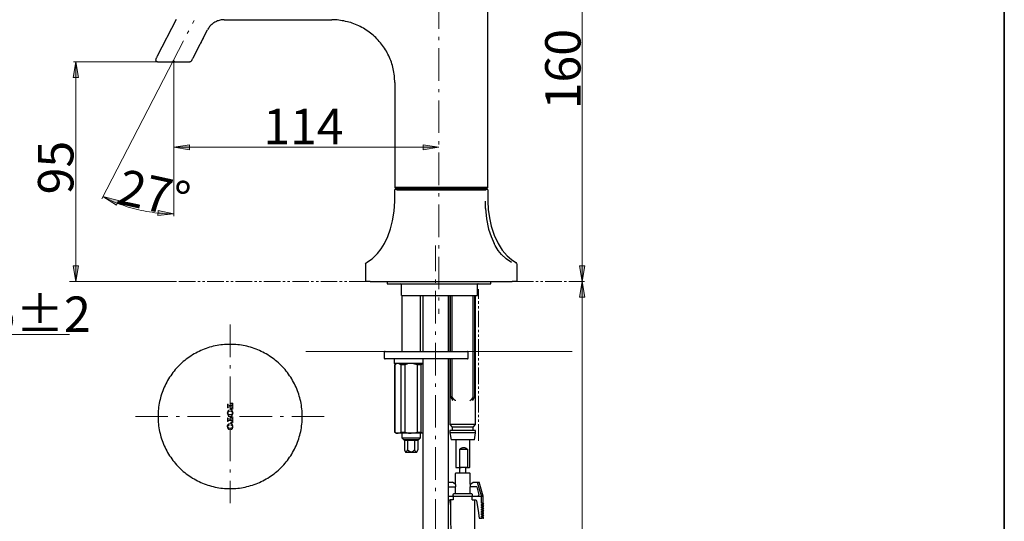
# Model space of a CAD drawing. Units: millimetres. Extents: x 0 to 250, y -250 to 0.
# Drawn here: x 111 to 250, y -157 to -86 of the extents above; entities that cross this region are included whole.
import ezdxf

# ---------------------------------------------------------------- set-up
doc = ezdxf.new("R2010")
doc.units = ezdxf.units.MM
doc.header["$MEASUREMENT"] = 0
for name, pattern in [('AI-Linetype-10', [4.003329, 2.335275, -0.333611, 0.333611, -0.333611, 0.333611, -0.333611]), ('AI-Linetype-17', [4.003329, 2.335275, -0.333611, 0.333611, -0.333611, 0.333611, -0.333611]), ('AI-Linetype-29', [7.351584, 4.59474, -1.148685, 0.459474, -1.148685]), ('AI-Linetype-30', [7.351584, 4.59474, -1.148685, 0.459474, -1.148685]), ('AI-Linetype-4', [7.351584, 4.59474, -1.148685, 0.459474, -1.148685]), ('AI-Linetype-6', [7.351584, 4.59474, -1.148685, 0.459474, -1.148685]), ('AI-Linetype-7', [7.351584, 4.59474, -1.148685, 0.459474, -1.148685]), ('AI-Linetype-8', [4.003329, 2.335275, -0.333611, 0.333611, -0.333611, 0.333611, -0.333611]), ('AI-Linetype-9', [4.003329, 2.335275, -0.333611, 0.333611, -0.333611, 0.333611, -0.333611])]:
    doc.linetypes.add(name, pattern=pattern)
doc.layers.add('Layer 1', color=7, linetype='Continuous')

# ---------------------------------------------------------------- blocks, each defined once
blk = doc.blocks.new('block 5')
at = {"layer": 'Layer 1', "color": 7, "lineweight": 5}
for points in [[(132.67, -91.89), (132.9, -91.66)], [(132.67, -91.66), (132.9, -91.89)], [(132.79, -91.94), (132.79, -91.62)], [(132.95, -91.78), (132.63, -91.78)]]:
    blk.add_lwpolyline(points, dxfattribs=at)
blk = doc.blocks.new('block 4')
at = {"layer": 'Layer 1'}
h = blk.add_hatch(color=7, dxfattribs=at)
h.dxf.hatch_style = 2
h.paths.add_polyline_path([(118.61, -94.02), (119.33, -94.02), (118.97, -91.8)])
h = blk.add_hatch(color=7, dxfattribs=at)
h.dxf.hatch_style = 2
h.paths.add_polyline_path([(135.01, -104.21), (135.01, -103.49), (132.79, -103.85)])
h = blk.add_hatch(color=7, dxfattribs=at)
h.dxf.hatch_style = 2
h.paths.add_polyline_path([(168, -103.49), (168, -104.21), (170.22, -103.85)])
h = blk.add_hatch(color=7, dxfattribs=at)
h.dxf.hatch_style = 2
h.paths.add_polyline_path([(124.98, -111.38), (124.69, -112.04), (122.8, -110.82)])
h = blk.add_hatch(color=7, dxfattribs=at)
h.dxf.hatch_style = 2
h.paths.add_polyline_path([(130.55, -113.5), (130.59, -112.78), (132.79, -113.25)])
h = blk.add_hatch(color=7, dxfattribs=at)
h.dxf.hatch_style = 2
h.paths.add_polyline_path([(119.33, -120.59), (118.61, -120.59), (118.97, -122.81)])
h = blk.add_hatch(color=7, dxfattribs=at)
h.dxf.hatch_style = 2
h.paths.add_polyline_path([(190.78, -120.59), (190.06, -120.59), (190.42, -122.81)])
at = {"layer": 'Layer 1', "color": 7, "linetype": 'AI-Linetype-29', "lineweight": 9}
blk.add_lwpolyline([(170.22, -67.83), (170.22, -127.36)], dxfattribs=at)
at = {"layer": 'Layer 1', "color": 7, "lineweight": 15}
for points in [[(190.42, -70.27), (190.42, -122.81)], [(190.42, -70.27), (190.42, -122.81)], [(190.42, -70.27), (190.42, -122.81)], [(130.49, -91.78), (118.63, -91.78)], [(130.49, -91.78), (118.63, -91.78)], [(130.49, -91.78), (118.63, -91.78)], [(118.97, -91.78), (118.97, -122.81)], [(118.97, -91.78), (118.97, -122.81)], [(118.97, -91.78), (118.97, -122.81)], [(132.07, -92.91), (122.66, -111.12)], [(132.07, -92.91), (122.66, -111.12)], [(132.07, -92.91), (122.66, -111.12)], [(132.79, -92.83), (132.79, -113.58)], [(132.79, -92.83), (132.79, -104.17)], [(132.79, -92.83), (132.79, -113.58)], [(132.79, -92.83), (132.79, -104.17)], [(132.79, -92.83), (132.79, -113.58)], [(132.79, -92.83), (132.79, -104.17)], [(132.79, -103.85), (170.21, -103.85)], [(132.79, -103.85), (170.21, -103.85)], [(132.79, -103.85), (170.21, -103.85)], [(122.81, -110.82), (123.16, -111), (123.51, -111.17), (123.86, -111.33), (124.2, -111.48), (124.56, -111.63), (124.91, -111.77), (125.27, -111.91), (125.63, -112.04), (126, -112.17), (126.36, -112.28), (126.73, -112.39), (127.1, -112.49), (127.47, -112.59), (127.84, -112.68), (128.21, -112.77), (128.59, -112.84), (128.96, -112.91), (129.35, -112.98), (129.73, -113.03), (130.11, -113.08), (130.49, -113.13), (130.88, -113.16), (131.26, -113.2), (131.64, -113.22), (132.02, -113.23), (132.41, -113.24), (132.79, -113.25)], [(122.81, -110.82), (123.16, -111), (123.51, -111.17), (123.86, -111.33), (124.2, -111.48), (124.56, -111.63), (124.91, -111.77), (125.27, -111.91), (125.63, -112.04), (126, -112.17), (126.36, -112.28), (126.73, -112.39), (127.1, -112.49), (127.47, -112.59), (127.84, -112.68), (128.21, -112.77), (128.59, -112.84), (128.96, -112.91), (129.35, -112.98), (129.73, -113.03), (130.11, -113.08), (130.49, -113.13), (130.88, -113.16), (131.26, -113.2), (131.64, -113.22), (132.02, -113.23), (132.41, -113.24), (132.79, -113.25)], [(122.81, -110.82), (123.16, -111), (123.51, -111.17), (123.86, -111.33), (124.2, -111.48), (124.56, -111.63), (124.91, -111.77), (125.27, -111.91), (125.63, -112.04), (126, -112.17), (126.36, -112.28), (126.73, -112.39), (127.1, -112.49), (127.47, -112.59), (127.84, -112.68), (128.21, -112.77), (128.59, -112.84), (128.96, -112.91), (129.35, -112.98), (129.73, -113.03), (130.11, -113.08), (130.49, -113.13), (130.88, -113.16), (131.26, -113.2), (131.64, -113.22), (132.02, -113.23), (132.41, -113.24), (132.79, -113.25)]]:
    blk.add_lwpolyline(points, dxfattribs=at)
at = {"layer": 'Layer 1', "color": 7, "lineweight": 25}
for points in [[(177.11, -109.51), (177.11, -82.58)], [(133.13, -85.84), (130.47, -91)], [(139.89, -85.86), (139.75, -85.87), (139.61, -85.88), (139.48, -85.89), (139.34, -85.92), (139.22, -85.95), (139.08, -85.99), (138.95, -86.03), (138.82, -86.09), (138.71, -86.15), (138.58, -86.22), (138.46, -86.29), (138.35, -86.36), (138.24, -86.45), (138.14, -86.53), (138.03, -86.62), (137.94, -86.73), (137.85, -86.83), (137.77, -86.94), (137.69, -87.05), (137.62, -87.17), (137.55, -87.28)], [(139.89, -85.86), (155.11, -85.86)], [(163.97, -94.73), (163.97, -94.49), (163.96, -94.25), (163.95, -94), (163.92, -93.76), (163.89, -93.52), (163.85, -93.27), (163.81, -93.03), (163.76, -92.79), (163.7, -92.55), (163.65, -92.32), (163.58, -92.08), (163.5, -91.85), (163.41, -91.62), (163.32, -91.4), (163.23, -91.16), (163.13, -90.94), (163.02, -90.72), (162.91, -90.52), (162.79, -90.3), (162.66, -90.09), (162.53, -89.88), (162.4, -89.68), (162.26, -89.49), (162.11, -89.29), (161.96, -89.09), (161.79, -88.91), (161.63, -88.72), (161.47, -88.55), (161.29, -88.37), (161.11, -88.21), (160.94, -88.05), (160.75, -87.89), (160.55, -87.74), (160.36, -87.59), (160.16, -87.45), (159.96, -87.31), (159.75, -87.18), (159.55, -87.05), (159.33, -86.94), (159.12, -86.82), (158.9, -86.72), (158.68, -86.61), (158.45, -86.52), (158.21, -86.43), (157.99, -86.35), (157.76, -86.26), (157.52, -86.2), (157.29, -86.14), (157.04, -86.08), (156.81, -86.03), (156.57, -85.99), (156.33, -85.95), (156.08, -85.92), (155.84, -85.89), (155.6, -85.88), (155.35, -85.87), (155.11, -85.86)], [(135.51, -91.23), (137.55, -87.28)], [(136.86, -88.64), (136.85, -88.64)], [(136.88, -88.65), (136.86, -88.64)], [(136.89, -88.65), (136.88, -88.65)], [(136.89, -88.65), (136.9, -88.62), (136.91, -88.58), (136.93, -88.55), (136.95, -88.51), (136.96, -88.48), (136.97, -88.44), (136.98, -88.41), (136.99, -88.36)], [(136.54, -89.25), (136.56, -89.23), (136.58, -89.2), (136.6, -89.16), (136.62, -89.14), (136.64, -89.1), (136.67, -89.07), (136.69, -89.03), (136.7, -89)], [(136.68, -88.99), (136.68, -88.99)], [(136.7, -89), (136.68, -88.99)], [(136.7, -89), (136.7, -89)], [(130.26, -91.4), (130.25, -91.43), (130.24, -91.48), (130.23, -91.52), (130.24, -91.57), (130.25, -91.61), (130.27, -91.65), (130.3, -91.69), (130.33, -91.72), (130.37, -91.74), (130.41, -91.76), (130.45, -91.77), (130.49, -91.78)], [(130.27, -91.36), (130.26, -91.38)], [(130.26, -91.38), (130.26, -91.4)], [(130.3, -91.33), (130.27, -91.36)], [(130.32, -91.28), (130.3, -91.33)], [(130.35, -91.21), (130.32, -91.28)], [(130.39, -91.15), (130.35, -91.21)], [(130.42, -91.07), (130.39, -91.15)], [(130.47, -91), (130.42, -91.07)], [(135.08, -91.78), (135.12, -91.77), (135.15, -91.77), (135.19, -91.76), (135.21, -91.73), (135.24, -91.72), (135.27, -91.69), (135.29, -91.66), (135.31, -91.63)], [(135.31, -91.63), (135.32, -91.61)], [(135.31, -91.63), (135.31, -91.63)], [(135.32, -91.61), (135.35, -91.57)], [(135.35, -91.57), (135.37, -91.51)], [(135.37, -91.51), (135.41, -91.45)], [(135.41, -91.45), (135.44, -91.38)], [(135.44, -91.38), (135.47, -91.32)], [(135.47, -91.32), (135.51, -91.23)], [(130.49, -91.78), (135.08, -91.78)], [(163.97, -94.73), (163.97, -109.51)], [(163.97, -109.51), (163.98, -109.53)], [(164.05, -109.77), (163.99, -109.83), (163.97, -109.85)], [(163.98, -109.53), (163.99, -109.54)], [(163.99, -109.54), (164.02, -109.56)], [(164.02, -109.56), (164.05, -109.59)], [(164.24, -109.51), (164.21, -109.51), (164.19, -109.53), (164.17, -109.53), (164.13, -109.54), (164.11, -109.55), (164.1, -109.56), (164.08, -109.57), (164.05, -109.59)], [(164.05, -109.59), (164.14, -109.68)], [(164.14, -109.68), (164.05, -109.77)], [(164.25, -109.85), (164.12, -109.81), (164.05, -109.77)], [(164.14, -109.68), (164.14, -109.68)], [(164.14, -109.68), (176.94, -109.68)], [(176.85, -109.51), (164.24, -109.51)], [(177.04, -109.77), (176.93, -109.83), (176.84, -109.85)], [(177.04, -109.59), (177.01, -109.57), (176.99, -109.56), (176.97, -109.55), (176.94, -109.54), (176.92, -109.53), (176.9, -109.53), (176.88, -109.51), (176.85, -109.51)], [(176.94, -109.68), (177.04, -109.59)], [(176.94, -109.68), (176.94, -109.68)], [(177.04, -109.77), (176.94, -109.68)], [(177.04, -109.59), (177.06, -109.56)], [(177.11, -109.85), (177.08, -109.81), (177.04, -109.77)], [(177.06, -109.56), (177.1, -109.54)], [(177.1, -109.54), (177.11, -109.53)], [(177.11, -109.53), (177.11, -109.51)], [(163.97, -111.45), (163.97, -109.85)], [(164.25, -109.85), (176.84, -109.85)], [(177.11, -109.85), (177.11, -111.45)], [(162.53, -117.45), (163, -116.43), (163.38, -115.36), (163.68, -114.23), (163.9, -112.85), (163.97, -111.45)], [(176.78, -112.49), (176.77, -111.91), (176.78, -111.45)], [(176.78, -112.49), (176.93, -113.96), (177.23, -115.39), (177.58, -116.44), (178, -117.44)], [(177.11, -111.45), (177.16, -112.64), (177.33, -113.82), (177.58, -114.96), (178.01, -116.24), (178.55, -117.45)], [(160, -120.11), (160.81, -119.57), (161.55, -118.86), (162.07, -118.2), (162.53, -117.45)], [(178.14, -117.73), (178, -117.44)], [(180.43, -120.11), (179.71, -119.61), (179.04, -118.98), (178.57, -118.4), (178.14, -117.73)], [(178.55, -117.45), (179.15, -118.39), (179.85, -119.19), (180.45, -119.7), (181.08, -120.11)], [(159.87, -120.34), (159.92, -120.19), (160, -120.11)], [(159.87, -120.36), (159.87, -122.81)], [(181.08, -120.11), (181.18, -120.23), (181.22, -120.34)], [(181.22, -120.36), (181.22, -120.34)], [(181.22, -120.36), (181.22, -122.81)]]:
    blk.add_lwpolyline(points, dxfattribs=at)
at = {"layer": 'Layer 1', "color": 7, "linetype": 'AI-Linetype-30', "lineweight": 9}
blk.add_lwpolyline([(132.07, -92.91), (135.65, -85.97)], dxfattribs=at)
at = {"layer": 'Layer 1', "lineweight": 0}
for points in [[(118.61, -94.02), (119.33, -94.02), (118.97, -91.8), (118.61, -94.02)], [(135.01, -104.21), (135.01, -103.49), (132.79, -103.85), (135.01, -104.21)], [(168, -103.49), (168, -104.21), (170.22, -103.85), (168, -103.49)], [(124.98, -111.38), (124.69, -112.04), (122.8, -110.82), (124.98, -111.38)], [(130.55, -113.5), (130.59, -112.78), (132.79, -113.25), (130.55, -113.5)], [(119.33, -120.59), (118.61, -120.59), (118.97, -122.81), (119.33, -120.59)], [(190.78, -120.59), (190.06, -120.59), (190.42, -122.81), (190.78, -120.59)]]:
    blk.add_lwpolyline(points, dxfattribs=at)
at = {"layer": 'Layer 1', "color": 7, "lineweight": 5}
for points in [[(132.79, -91.78), (132.79, -92.83)], [(122.81, -110.82), (123.56, -111.19)], [(122.81, -110.82), (123.56, -111.19)], [(122.81, -110.82), (123.56, -111.19)]]:
    blk.add_lwpolyline(points, dxfattribs=at)
at = {"layer": 'Layer 1'}
blk.add_blockref('block 5', (0, 0), dxfattribs=at)
at = {"layer": 'Layer 1', "color": 7, "char_height": 4.9953, "attachment_point": 7}
for s, insert, rotation in [('\\fMyriad Pro|b0|i0|c0|p34;\\W1;160', (190.2, -98.5), 90), ('\\fMyriad Pro|b0|i0|c0|p34;\\W1;95', (118.63, -110.5), 90), ('\\fMyriad Pro|b0|i0|c0|p34;\\W0.999997;27°', (124.56, -111.75), 347.6777)]:
    blk.add_mtext(s, dxfattribs=dict(at, insert=insert, rotation=rotation))
at = {"layer": 'Layer 1', "color": 7, "insert": (145.42, -103.42), "char_height": 4.9953, "attachment_point": 7}
blk.add_mtext('\\fMyriad Pro|b0|i0|c0|p34;\\W1;114', dxfattribs=at)
blk = doc.blocks.new('block 3')
at = {"layer": 'Layer 1'}
h = blk.add_hatch(color=7, dxfattribs=at)
h.dxf.hatch_style = 2
h.paths.add_polyline_path([(190.06, -125.02), (190.78, -125.02), (190.42, -122.8)])
at = {"layer": 'Layer 1', "color": 7, "linetype": 'AI-Linetype-4', "lineweight": 9}
blk.add_lwpolyline([(169.74, -238.98), (169.74, -117.71)], dxfattribs=at)
at = {"layer": 'Layer 1', "color": 7, "lineweight": 15}
for points in [[(132.79, -122.8), (118.09, -122.8)], [(190.42, -236.83), (190.42, -122.8)], [(118.09, -130.27), (77.51, -130.27)]]:
    blk.add_lwpolyline(points, dxfattribs=at)
at = {"layer": 'Layer 1', "color": 7, "linetype": 'AI-Linetype-9', "lineweight": 5}
blk.add_lwpolyline([(159.87, -122.8), (132.26, -122.8)], dxfattribs=at)
at = {"layer": 'Layer 1', "color": 7, "lineweight": 25}
for points in [[(160.53, -122.8), (159.87, -122.8)], [(160.53, -122.8), (180.56, -122.8)], [(162.92, -122.8), (162.92, -123.13)], [(162.92, -123.13), (170.22, -123.13)], [(164.95, -123.23), (164.91, -123.15), (164.84, -123.13)], [(164.95, -124.77), (164.95, -123.23)], [(170.22, -123.13), (177.53, -123.13)], [(175.74, -123.13), (175.72, -123.13), (175.7, -123.14), (175.69, -123.15), (175.67, -123.16), (175.66, -123.17), (175.65, -123.19), (175.64, -123.21), (175.64, -123.23)], [(175.64, -124.77), (175.64, -123.23)], [(177.53, -123.13), (177.53, -122.8)], [(181.22, -122.8), (180.56, -122.8)], [(164.95, -124.77), (175.64, -124.77)], [(164.97, -124.77), (164.97, -132.65)], [(167.6, -132.65), (167.6, -124.77)], [(167.92, -124.77), (167.92, -132.65)], [(171.54, -132.65), (171.54, -124.77)], [(171.77, -124.77), (171.77, -132.65)], [(171.83, -132.65), (171.83, -124.77)], [(172.06, -132.65), (172.06, -124.77)], [(175.03, -139.07), (175.03, -124.77)], [(175.26, -139.07), (175.26, -124.77)], [(175.37, -142.99), (175.37, -124.77)], [(150.93, -141.85), (150.92, -141.58), (150.92, -141.31), (150.9, -141.05), (150.87, -140.78), (150.84, -140.51), (150.8, -140.25), (150.76, -139.98), (150.71, -139.73), (150.64, -139.46), (150.58, -139.21), (150.51, -138.95), (150.43, -138.7), (150.34, -138.44), (150.25, -138.2), (150.16, -137.94), (150.05, -137.7), (149.93, -137.46), (149.82, -137.22), (149.69, -136.98), (149.56, -136.75), (149.43, -136.52), (149.29, -136.3), (149.14, -136.08), (148.99, -135.86), (148.82, -135.65), (148.66, -135.44), (148.49, -135.23), (148.31, -135.04), (148.13, -134.84), (147.94, -134.64), (147.76, -134.46), (147.56, -134.27), (147.36, -134.1), (147.15, -133.94), (146.95, -133.76), (146.73, -133.61), (146.52, -133.45), (146.3, -133.31), (146.07, -133.16), (145.83, -133.02), (145.6, -132.89), (145.37, -132.78), (145.13, -132.65), (144.88, -132.55), (144.64, -132.44), (144.4, -132.34), (144.14, -132.24), (143.9, -132.16), (143.64, -132.08), (143.38, -132.01), (143.12, -131.94), (142.87, -131.88), (142.6, -131.83), (142.34, -131.79), (142.08, -131.75), (141.81, -131.72), (141.55, -131.69), (141.28, -131.68), (141.02, -131.66), (140.75, -131.66), (140.48, -131.66), (140.22, -131.68), (139.95, -131.69), (139.68, -131.72), (139.42, -131.75), (139.16, -131.79), (138.9, -131.83), (138.63, -131.88), (138.37, -131.94), (138.12, -132.01), (137.85, -132.08), (137.6, -132.16), (137.36, -132.24), (137.1, -132.34), (136.86, -132.44), (136.61, -132.55), (136.37, -132.65), (136.13, -132.78), (135.9, -132.89), (135.66, -133.02), (135.43, -133.16), (135.2, -133.31), (134.98, -133.45), (134.76, -133.61), (134.55, -133.76), (134.34, -133.94), (134.13, -134.1), (133.94, -134.27), (133.74, -134.46), (133.56, -134.64), (133.37, -134.84), (133.18, -135.04), (133.01, -135.23), (132.84, -135.44), (132.68, -135.65), (132.51, -135.86), (132.36, -136.08), (132.21, -136.3), (132.07, -136.52), (131.93, -136.75), (131.81, -136.98), (131.68, -137.22), (131.56, -137.46), (131.45, -137.7), (131.34, -137.94), (131.25, -138.2), (131.16, -138.44), (131.07, -138.7), (130.98, -138.95), (130.91, -139.21), (130.86, -139.46), (130.79, -139.73), (130.74, -139.98), (130.69, -140.25), (130.66, -140.51), (130.62, -140.78), (130.6, -141.05), (130.58, -141.31), (130.58, -141.58), (130.57, -141.85), (130.58, -142.11), (130.58, -142.38), (130.6, -142.63), (130.62, -142.9), (130.66, -143.17), (130.69, -143.43), (130.74, -143.7), (130.79, -143.96), (130.86, -144.22), (130.91, -144.48), (130.98, -144.73), (131.07, -144.99), (131.16, -145.24), (131.25, -145.48), (131.34, -145.74), (131.45, -145.98), (131.56, -146.23), (131.68, -146.46), (131.81, -146.7), (131.93, -146.93), (132.07, -147.16), (132.21, -147.38), (132.36, -147.6), (132.51, -147.82), (132.68, -148.03), (132.84, -148.25), (133.01, -148.45), (133.18, -148.66), (133.37, -148.84), (133.56, -149.04), (133.74, -149.23), (133.94, -149.41), (134.13, -149.58), (134.34, -149.75), (134.55, -149.92), (134.76, -150.07), (134.98, -150.23), (135.2, -150.37), (135.43, -150.52), (135.66, -150.66), (135.9, -150.79), (136.13, -150.91), (136.37, -151.03), (136.61, -151.14), (136.86, -151.24), (137.1, -151.35), (137.36, -151.44), (137.6, -151.52), (137.85, -151.6), (138.12, -151.67), (138.37, -151.74), (138.63, -151.8), (138.9, -151.86), (139.16, -151.89), (139.42, -151.94), (139.68, -151.96), (139.95, -151.99), (140.22, -152.01), (140.48, -152.02), (140.75, -152.02), (141.02, -152.02), (141.28, -152.01), (141.55, -151.99), (141.81, -151.96), (142.08, -151.94), (142.34, -151.89), (142.6, -151.86), (142.87, -151.8), (143.12, -151.74), (143.38, -151.67), (143.64, -151.6), (143.9, -151.52), (144.14, -151.44), (144.4, -151.35), (144.64, -151.24), (144.88, -151.14), (145.13, -151.03), (145.37, -150.91), (145.6, -150.79), (145.83, -150.66), (146.07, -150.52), (146.3, -150.37), (146.52, -150.23), (146.73, -150.07), (146.95, -149.92), (147.15, -149.75), (147.36, -149.58), (147.56, -149.41), (147.76, -149.23), (147.94, -149.04), (148.13, -148.84), (148.31, -148.66), (148.49, -148.45), (148.66, -148.25), (148.82, -148.03), (148.99, -147.82), (149.14, -147.6), (149.29, -147.38), (149.43, -147.16), (149.56, -146.93), (149.69, -146.7), (149.82, -146.46), (149.93, -146.23), (150.05, -145.98), (150.16, -145.74), (150.25, -145.48), (150.34, -145.24), (150.43, -144.99), (150.51, -144.73), (150.58, -144.48), (150.64, -144.22), (150.71, -143.96), (150.76, -143.7), (150.8, -143.43), (150.84, -143.17), (150.87, -142.9), (150.9, -142.63), (150.92, -142.38), (150.92, -142.11), (150.93, -141.85)], [(162.61, -132.65), (162.58, -132.65), (162.56, -132.66), (162.55, -132.67), (162.54, -132.68), (162.53, -132.7), (162.51, -132.72), (162.5, -132.73), (162.5, -132.75)], [(162.5, -132.75), (162.5, -133.6)], [(162.61, -132.65), (173.6, -132.65)], [(173.6, -132.65), (174.23, -132.65)], [(174.33, -132.75), (174.33, -132.73), (174.32, -132.72), (174.31, -132.7), (174.3, -132.68), (174.28, -132.67), (174.26, -132.66), (174.25, -132.65), (174.23, -132.65)], [(174.33, -133.6), (174.33, -132.75)], [(162.5, -133.6), (162.5, -133.62), (162.51, -133.65), (162.53, -133.66), (162.54, -133.67), (162.55, -133.69), (162.56, -133.69), (162.58, -133.7), (162.61, -133.7)], [(173.6, -133.7), (162.61, -133.7)], [(163.88, -133.7), (163.88, -134.36)], [(167.92, -134.36), (163.88, -134.36)], [(164.15, -134.36), (163.99, -134.53)], [(164.01, -134.53), (163.99, -134.53)], [(163.99, -134.53), (163.99, -144.05)], [(164.44, -134.36), (164.19, -134.41), (164.01, -134.53)], [(164.01, -144.05), (164.01, -134.53)], [(164.85, -134.53), (164.62, -134.4), (164.44, -134.36)], [(165.43, -134.53), (164.85, -134.53)], [(164.85, -134.53), (164.85, -144.05)], [(166.28, -134.36), (165.79, -134.41), (165.43, -134.53)], [(165.43, -144.05), (165.43, -134.53)], [(167.14, -134.53), (166.66, -134.4), (166.28, -134.36)], [(167.7, -134.53), (167.14, -134.53)], [(167.14, -134.53), (167.14, -144.05)], [(167.92, -134.4), (167.8, -134.46), (167.7, -134.53)], [(167.7, -144.05), (167.7, -134.53)], [(167.92, -133.7), (167.92, -182.12)], [(171.54, -182.12), (171.54, -133.7)], [(171.77, -133.7), (171.77, -142.99)], [(171.83, -138.99), (171.83, -133.7)], [(172.06, -138.99), (172.06, -133.7)], [(174.23, -133.7), (173.6, -133.7)], [(174.23, -133.7), (174.25, -133.7), (174.26, -133.69), (174.28, -133.69), (174.3, -133.67), (174.31, -133.66), (174.32, -133.65), (174.33, -133.62), (174.33, -133.6)], [(171.83, -138.99), (171.84, -139.06), (171.86, -139.1)], [(171.86, -139.1), (172.08, -139.4)], [(172.09, -139.1), (172.07, -139.03), (172.06, -138.99)], [(172.13, -139.5), (172.11, -139.45), (172.08, -139.4)], [(172.31, -139.4), (172.09, -139.1)], [(172.13, -139.5), (172.12, -139.56), (172.09, -139.61)], [(172.31, -139.4), (172.36, -139.46), (172.41, -139.5)], [(172.41, -139.5), (172.48, -139.56), (172.52, -139.61)], [(174.62, -139.61), (174.68, -139.55), (174.74, -139.5)], [(174.74, -139.5), (174.79, -139.45), (174.83, -139.4)], [(174.99, -139.18), (174.83, -139.4)], [(175.03, -139.07), (175.01, -139.14), (174.99, -139.18)], [(175.06, -139.4), (175.03, -139.46), (175.01, -139.5)], [(175.05, -139.61), (175.01, -139.55), (175.01, -139.5)], [(175.06, -139.4), (175.22, -139.18)], [(175.22, -139.18), (175.25, -139.11), (175.26, -139.07)], [(175.37, -142.99), (171.77, -142.99)], [(171.77, -142.99), (172.09, -143.33)], [(175.05, -143.33), (175.37, -142.99)], [(163.99, -144.05), (164.01, -144.05)], [(163.99, -144.05), (164.15, -144.21)], [(164.01, -144.05), (164.24, -144.18), (164.44, -144.21)], [(164.44, -144.21), (164.15, -144.21)], [(164.44, -144.21), (164.68, -144.15), (164.85, -144.05)], [(166.28, -144.21), (164.44, -144.21)], [(164.85, -144.05), (165.43, -144.05)], [(164.97, -144.21), (164.97, -144.87)], [(165.43, -144.05), (165.9, -144.18), (166.28, -144.21)], [(166.28, -144.21), (166.77, -144.15), (167.14, -144.05)], [(167.92, -144.21), (166.28, -144.21)], [(167.14, -144.05), (167.7, -144.05)], [(167.6, -144.87), (167.6, -144.21)], [(167.7, -144.05), (167.82, -144.13), (167.92, -144.18)], [(175.37, -143.82), (171.77, -143.82)], [(171.77, -143.82), (171.77, -144.14)], [(175.37, -144.14), (171.77, -144.14)], [(171.77, -144.14), (171.93, -145.13)], [(175.05, -143.33), (172.09, -143.33)], [(172.09, -143.33), (172.09, -143.82)], [(175.05, -143.82), (175.05, -143.33)], [(175.21, -145.13), (175.37, -144.14)], [(175.37, -144.14), (175.37, -143.82)], [(164.97, -144.87), (167.6, -144.87)], [(164.97, -144.87), (165.19, -145.1)], [(165.19, -145.1), (167.37, -145.1)], [(165.19, -145.1), (165.33, -145.24)], [(165.33, -145.24), (165.33, -146.55)], [(166.28, -145.24), (165.33, -145.24)], [(165.8, -145.24), (165.8, -146.55)], [(167.23, -145.24), (166.28, -145.24)], [(166.75, -145.24), (166.75, -146.55)], [(167.23, -145.24), (167.37, -145.1)], [(167.23, -145.24), (167.23, -146.55)], [(167.37, -145.1), (167.6, -144.87)], [(175.21, -145.13), (171.93, -145.13)], [(172.58, -145.13), (172.58, -148.96)], [(174.56, -148.96), (174.56, -145.13)], [(165.33, -146.55), (165.43, -146.74), (165.57, -146.82), (165.7, -146.74), (165.8, -146.55)], [(165.33, -146.55), (165.49, -146.87)], [(165.49, -146.87), (167.08, -146.87)], [(165.8, -146.55), (165.97, -146.69), (166.14, -146.79), (166.35, -146.82), (166.57, -146.71), (166.75, -146.55)], [(166.75, -146.55), (166.86, -146.74), (167, -146.82), (167.13, -146.74), (167.23, -146.55)], [(167.08, -146.87), (167.23, -146.55)], [(174.23, -146.43), (174.17, -146.39), (174.1, -146.35), (174.03, -146.32), (173.95, -146.3), (173.87, -146.28), (173.8, -146.27), (173.72, -146.26), (173.62, -146.27), (173.54, -146.28), (173.46, -146.3), (173.38, -146.32), (173.3, -146.35), (173.23, -146.39), (173.15, -146.43)], [(173.15, -146.43), (174.23, -146.43)], [(173.15, -148.96), (173.15, -146.43)], [(174.23, -146.43), (174.23, -148.96)], [(172.67, -149.8), (172.64, -149.82), (172.6, -149.82), (172.58, -149.84), (172.56, -149.85), (172.53, -149.89), (172.51, -149.91), (172.51, -149.94), (172.5, -149.97)], [(172.5, -149.97), (172.5, -151.41)], [(172.58, -148.96), (172.59, -148.98), (172.59, -148.99), (172.6, -149.02), (172.62, -149.03), (172.63, -149.04), (172.65, -149.05), (172.66, -149.05), (172.69, -149.05)], [(172.67, -149.8), (173.58, -149.8)], [(172.69, -149.05), (173.36, -149.05)], [(173.11, -149.05), (173.11, -149.8)], [(173.36, -149.05), (173.23, -149.04), (173.18, -149.01), (173.15, -148.96)], [(174.02, -149.05), (173.36, -149.05)], [(173.58, -149.8), (174.47, -149.8)], [(174.23, -148.96), (174.2, -149.01), (174.14, -149.04), (174.02, -149.05)], [(174.02, -149.05), (174.46, -149.05)], [(174.03, -149.8), (174.03, -149.05)], [(174.46, -149.05), (174.48, -149.05), (174.49, -149.05), (174.52, -149.04), (174.53, -149.03), (174.54, -149.02), (174.55, -148.99), (174.55, -148.98), (174.56, -148.96)], [(174.64, -149.97), (174.63, -149.94), (174.63, -149.91), (174.61, -149.89), (174.59, -149.85), (174.56, -149.84), (174.54, -149.82), (174.5, -149.82), (174.47, -149.8)], [(174.64, -151.41), (174.64, -149.97)], [(171.54, -151.13), (172.12, -151.13)], [(172.55, -151.45), (172.3, -151.26), (172.12, -151.13)], [(172.55, -151.45), (172.55, -151.77)], [(174.6, -151.45), (174.84, -151.26), (175.03, -151.13)], [(174.6, -151.45), (174.6, -151.77)], [(175.03, -151.13), (175.6, -151.13)], [(175.6, -151.13), (175.96, -152.23), (176.24, -153.09)], [(175.6, -151.13), (175.87, -151.13)], [(176.45, -153.09), (175.87, -151.13)], [(171.54, -152.04), (171.6, -151.77)], [(171.6, -151.77), (172.55, -151.77)], [(172.34, -152.76), (172.3, -152.77), (172.27, -152.78), (172.25, -152.79), (172.22, -152.82), (172.2, -152.84), (172.19, -152.87), (172.18, -152.91), (172.18, -152.94), (172.19, -152.98), (172.2, -153.01), (172.22, -153.04), (172.25, -153.06), (172.27, -153.07), (172.3, -153.08), (172.34, -153.09)], [(174.81, -152.76), (172.34, -152.76)], [(172.5, -151.77), (172.5, -152.76)], [(175.55, -151.77), (174.6, -151.77)], [(174.64, -152.76), (174.64, -151.77)], [(174.81, -153.09), (174.84, -153.08), (174.87, -153.07), (174.9, -153.06), (174.92, -153.04), (174.94, -153.01), (174.96, -152.98), (174.97, -152.94), (174.97, -152.91), (174.96, -152.87), (174.94, -152.84), (174.92, -152.82), (174.9, -152.79), (174.87, -152.78), (174.84, -152.77), (174.81, -152.76)], [(175.55, -151.77), (175.82, -152.89)], [(171.54, -153.09), (172.22, -153.09)], [(171.61, -153.73), (171.54, -154.24)], [(171.61, -153.73), (171.69, -153.62), (171.79, -153.58)], [(172.22, -153.58), (171.79, -153.58)], [(171.85, -153.58), (171.9, -160.84), (171.93, -166.55)], [(172.22, -153.09), (174.92, -153.09)], [(172.22, -153.09), (172.22, -153.58)], [(174.92, -153.09), (176.24, -153.09)], [(174.92, -153.58), (174.92, -153.09)], [(174.92, -153.58), (175.35, -153.58)], [(175.21, -166.55), (175.26, -159.29), (175.29, -153.58)], [(175.35, -153.58), (175.48, -153.63), (175.53, -153.73)], [(175.53, -153.73), (175.73, -155.12), (175.88, -156.21)], [(175.66, -153.09), (175.7, -153.08), (175.72, -153.08), (175.76, -153.06), (175.78, -153.04), (175.8, -153.01), (175.81, -152.99), (175.82, -152.96), (175.82, -152.92), (175.82, -152.89)], [(175.66, -153.09), (176.24, -153.09)], [(176.24, -153.09), (176.45, -153.09)], [(176.24, -154.08), (176.24, -153.09)], [(176.32, -154.16), (176.3, -154.09), (176.24, -154.08)], [(176.24, -154.08), (176.45, -154.08)], [(176.24, -154.24), (176.31, -154.21), (176.32, -154.16)], [(176.45, -154.08), (176.45, -153.09)], [(176.53, -154.16), (176.52, -154.14), (176.52, -154.13), (176.51, -154.11), (176.51, -154.1), (176.48, -154.09), (176.47, -154.08), (176.46, -154.08), (176.45, -154.08)], [(176.45, -154.24), (176.46, -154.24), (176.47, -154.23), (176.48, -154.23), (176.51, -154.22), (176.51, -154.21), (176.52, -154.2), (176.52, -154.17), (176.53, -154.16)], [(176.24, -154.24), (176.45, -154.24)], [(176.24, -154.4), (176.24, -154.24)], [(176.32, -154.48), (176.3, -154.43), (176.24, -154.4)], [(176.24, -154.4), (176.45, -154.4)], [(176.24, -154.57), (176.31, -154.54), (176.32, -154.48)], [(176.24, -154.57), (176.45, -154.57)], [(176.24, -154.73), (176.24, -154.57)], [(176.32, -154.82), (176.3, -154.75), (176.24, -154.73)], [(176.24, -154.73), (176.45, -154.73)], [(176.24, -154.9), (176.31, -154.87), (176.32, -154.82)], [(176.24, -154.9), (176.45, -154.9)], [(176.24, -155.06), (176.24, -154.9)], [(176.32, -155.14), (176.3, -155.08), (176.24, -155.06)], [(176.24, -155.06), (176.45, -155.06)], [(176.24, -155.23), (176.31, -155.19), (176.32, -155.14)], [(176.24, -155.23), (176.45, -155.23)], [(176.24, -155.39), (176.24, -155.23)], [(176.32, -155.47), (176.3, -155.41), (176.24, -155.39)], [(176.24, -155.39), (176.45, -155.39)], [(176.24, -155.55), (176.31, -155.53), (176.32, -155.47)], [(176.24, -155.55), (176.45, -155.55)], [(176.24, -155.71), (176.24, -155.55)], [(176.45, -154.4), (176.45, -154.24)], [(176.53, -154.48), (176.52, -154.47), (176.52, -154.45), (176.51, -154.44), (176.51, -154.43), (176.48, -154.42), (176.47, -154.42), (176.46, -154.4), (176.45, -154.4)], [(176.45, -154.57), (176.46, -154.57), (176.47, -154.57), (176.48, -154.55), (176.51, -154.54), (176.51, -154.53), (176.52, -154.52), (176.52, -154.51), (176.53, -154.48)], [(176.45, -154.73), (176.45, -154.57)], [(176.53, -154.82), (176.52, -154.8), (176.52, -154.79), (176.51, -154.77), (176.51, -154.76), (176.48, -154.75), (176.47, -154.74), (176.46, -154.74), (176.45, -154.73)], [(176.45, -154.9), (176.46, -154.89), (176.47, -154.89), (176.48, -154.88), (176.51, -154.88), (176.51, -154.86), (176.52, -154.84), (176.52, -154.83), (176.53, -154.82)], [(176.45, -155.06), (176.45, -154.9)], [(176.53, -155.14), (176.52, -155.12), (176.52, -155.11), (176.51, -155.1), (176.51, -155.09), (176.48, -155.08), (176.47, -155.06), (176.46, -155.06), (176.45, -155.06)], [(176.45, -155.23), (176.46, -155.23), (176.47, -155.21), (176.48, -155.21), (176.51, -155.2), (176.51, -155.19), (176.52, -155.18), (176.52, -155.16), (176.53, -155.14)], [(176.45, -155.39), (176.45, -155.23)], [(176.53, -155.47), (176.52, -155.46), (176.52, -155.45), (176.51, -155.42), (176.51, -155.41), (176.48, -155.4), (176.47, -155.4), (176.46, -155.39), (176.45, -155.39)], [(176.45, -155.55), (176.46, -155.55), (176.47, -155.55), (176.48, -155.54), (176.51, -155.53), (176.51, -155.52), (176.52, -155.5), (176.52, -155.49), (176.53, -155.47)], [(176.45, -155.71), (176.45, -155.55)], [(175.88, -156.21), (176.24, -156.21)], [(176.32, -155.81), (176.3, -155.74), (176.24, -155.71)], [(176.24, -155.71), (176.45, -155.71)], [(176.24, -155.89), (176.31, -155.85), (176.32, -155.81)], [(176.24, -155.89), (176.45, -155.89)], [(176.24, -156.05), (176.24, -155.89)], [(176.32, -156.13), (176.3, -156.06), (176.24, -156.05)], [(176.24, -156.05), (176.45, -156.05)], [(176.24, -156.21), (176.31, -156.19), (176.32, -156.13)], [(176.45, -156.21), (176.24, -156.21)], [(176.53, -155.81), (176.52, -155.78), (176.52, -155.77), (176.51, -155.76), (176.51, -155.75), (176.48, -155.74), (176.47, -155.72), (176.46, -155.72), (176.45, -155.71)], [(176.45, -155.89), (176.46, -155.89), (176.47, -155.87), (176.48, -155.86), (176.51, -155.86), (176.51, -155.85), (176.52, -155.83), (176.52, -155.82), (176.53, -155.81)], [(176.45, -156.05), (176.45, -155.89)], [(176.53, -156.13), (176.52, -156.12), (176.52, -156.09), (176.51, -156.08), (176.51, -156.07), (176.48, -156.06), (176.47, -156.05), (176.46, -156.05), (176.45, -156.05)], [(176.45, -156.21), (176.46, -156.21), (176.47, -156.2), (176.48, -156.2), (176.51, -156.19), (176.51, -156.18), (176.52, -156.16), (176.52, -156.14), (176.53, -156.13)]]:
    blk.add_lwpolyline(points, dxfattribs=at)
at = {"layer": 'Layer 1', "color": 7, "linetype": 'AI-Linetype-8', "lineweight": 5}
blk.add_lwpolyline([(181.22, -122.8), (188.59, -122.8)], dxfattribs=at)
at = {"layer": 'Layer 1', "color": 7, "lineweight": 5}
for points in [[(188.59, -122.8), (190.74, -122.8)], [(188.59, -122.8), (190.74, -122.8)], [(188.59, -122.8), (190.74, -122.8)], [(188.59, -122.8), (190.74, -122.8)], [(188.59, -122.8), (190.74, -122.8)], [(188.59, -122.8), (190.74, -122.8)], [(190.42, -236.83), (190.42, -122.8)], [(190.42, -236.83), (190.42, -122.8)], [(140.38, -140.12), (140.37, -140.63)], [(140.47, -140.12), (140.38, -140.12)], [(140.47, -140.2), (140.47, -140.12)], [(140.54, -140.27), (140.48, -140.25), (140.47, -140.2)], [(141.05, -140.28), (140.54, -140.27)], [(140.85, -139.96), (140.85, -140.05)], [(141.14, -139.96), (140.85, -139.96)], [(140.85, -140.05), (140.89, -140.05)], [(140.89, -140.05), (141.02, -140.11), (141.05, -140.21)], [(141.05, -140.21), (141.05, -140.28)], [(141.14, -140.79), (141.14, -139.96)], [(140.41, -141.07), (140.36, -141.22), (140.34, -141.34)], [(140.34, -141.34), (140.37, -141.49), (140.41, -141.6)], [(140.37, -140.63), (140.46, -140.63)], [(141.09, -141.08), (140.95, -140.94), (140.76, -140.89), (140.56, -140.93), (140.41, -141.07)], [(140.41, -141.6), (140.55, -141.74), (140.75, -141.8), (140.95, -141.74), (141.09, -141.6)], [(140.58, -141.14), (140.46, -141.23), (140.44, -141.34)], [(140.44, -141.34), (140.48, -141.48), (140.58, -141.55)], [(140.46, -140.63), (140.47, -140.54)], [(140.47, -140.54), (140.49, -140.48), (140.54, -140.47)], [(140.54, -140.47), (141.05, -140.47)], [(140.93, -141.14), (140.73, -141.11), (140.58, -141.14)], [(140.58, -141.55), (140.77, -141.58), (140.93, -141.55)], [(140.89, -140.7), (140.85, -140.7)], [(140.85, -140.7), (140.85, -140.79)], [(140.85, -140.79), (141.14, -140.79)], [(141.05, -140.54), (140.99, -140.67), (140.89, -140.7)], [(141.07, -141.34), (141.03, -141.21), (140.93, -141.14)], [(140.93, -141.55), (141.04, -141.45), (141.07, -141.34)], [(141.05, -140.47), (141.05, -140.54)], [(141.17, -141.35), (141.14, -141.19), (141.09, -141.08)], [(141.09, -141.6), (141.14, -141.46), (141.17, -141.35)], [(140.4, -143.01), (140.34, -143.16), (140.33, -143.27)], [(140.37, -142.04), (140.36, -142.57)], [(140.36, -142.57), (140.45, -142.57)], [(140.46, -142.06), (140.37, -142.04)], [(141.07, -143.01), (140.93, -142.87), (140.74, -142.82), (140.55, -142.87), (140.4, -143.01)], [(140.56, -143.07), (140.45, -143.17), (140.42, -143.27)], [(140.45, -142.47), (140.48, -142.41), (140.53, -142.4)], [(140.45, -142.57), (140.45, -142.47)], [(140.46, -142.14), (140.46, -142.06)], [(140.53, -142.21), (140.47, -142.18), (140.46, -142.14)], [(141.04, -142.22), (140.53, -142.21)], [(140.53, -142.4), (141.04, -142.4)], [(140.92, -143.07), (140.71, -143.04), (140.56, -143.07)], [(140.84, -142.63), (140.83, -142.73)], [(140.83, -142.73), (141.13, -142.73)], [(140.84, -141.89), (140.84, -141.99)], [(141.13, -141.89), (140.84, -141.89)], [(140.84, -141.99), (140.88, -141.99)], [(140.88, -142.63), (140.84, -142.63)], [(140.88, -141.99), (141, -142.04), (141.04, -142.15)], [(141.04, -142.47), (140.98, -142.6), (140.88, -142.63)], [(141.06, -143.27), (141.02, -143.14), (140.92, -143.07)], [(141.04, -142.15), (141.04, -142.22)], [(141.04, -142.4), (141.04, -142.47)], [(141.15, -143.27), (141.13, -143.12), (141.07, -143.01)], [(141.13, -142.73), (141.13, -141.89)], [(140.33, -143.27), (140.36, -143.42), (140.4, -143.54)], [(140.4, -143.54), (140.54, -143.68), (140.74, -143.74), (140.93, -143.68), (141.07, -143.54)], [(140.42, -143.27), (140.47, -143.41), (140.56, -143.48)], [(140.56, -143.48), (140.76, -143.51), (140.92, -143.48)], [(140.92, -143.48), (141.03, -143.39), (141.06, -143.27)], [(141.07, -143.54), (141.13, -143.4), (141.15, -143.27)]]:
    blk.add_lwpolyline(points, dxfattribs=at)
at = {"layer": 'Layer 1', "lineweight": 0}
for points in [[(190.06, -125.02), (190.78, -125.02), (190.42, -122.8), (190.06, -125.02)], [(151.41, -132.65), (189, -132.65)]]:
    blk.add_lwpolyline(points, dxfattribs=at)
at = {"layer": 'Layer 1', "color": 7, "linetype": 'AI-Linetype-10', "lineweight": 5}
blk.add_lwpolyline([(175.78, -145.27), (175.78, -123.88)], dxfattribs=at)
at = {"layer": 'Layer 1', "color": 7, "linetype": 'AI-Linetype-6', "lineweight": 9}
blk.add_lwpolyline([(140.75, -128.86), (140.75, -154.07)], dxfattribs=at)
at = {"layer": 'Layer 1', "color": 7, "linetype": 'AI-Linetype-17', "lineweight": 5}
blk.add_lwpolyline([(152.95, -132.65), (188.59, -132.65)], dxfattribs=at)
at = {"layer": 'Layer 1', "color": 7, "linetype": 'AI-Linetype-7', "lineweight": 9}
blk.add_lwpolyline([(127.38, -141.85), (154.09, -141.85)], dxfattribs=at)
at = {"layer": 'Layer 1'}
blk.add_blockref('block 4', (0, 0), dxfattribs=at)
at = {"layer": 'Layer 1', "color": 7, "insert": (97.87, -129.9), "char_height": 4.9953, "attachment_point": 7}
blk.add_mtext('\\fMyriad Pro|b0|i0|c0|p34;\\W1;Ø35±2', dxfattribs=at)

msp = doc.modelspace()

# ---------------------------------------------------------------- linework, layer by layer
at = {"layer": 'Layer 1', "color": 7, "lineweight": 35}
msp.add_lwpolyline([(250, -250), (0, -250), (0, 0), (250, 0), (250, -250)], dxfattribs=at)

# ---------------------------------------------------------------- block references
at = {"layer": 'Layer 1'}
msp.add_blockref('block 3', (0, 0), dxfattribs=at)

doc.saveas('drawing.dxf')
